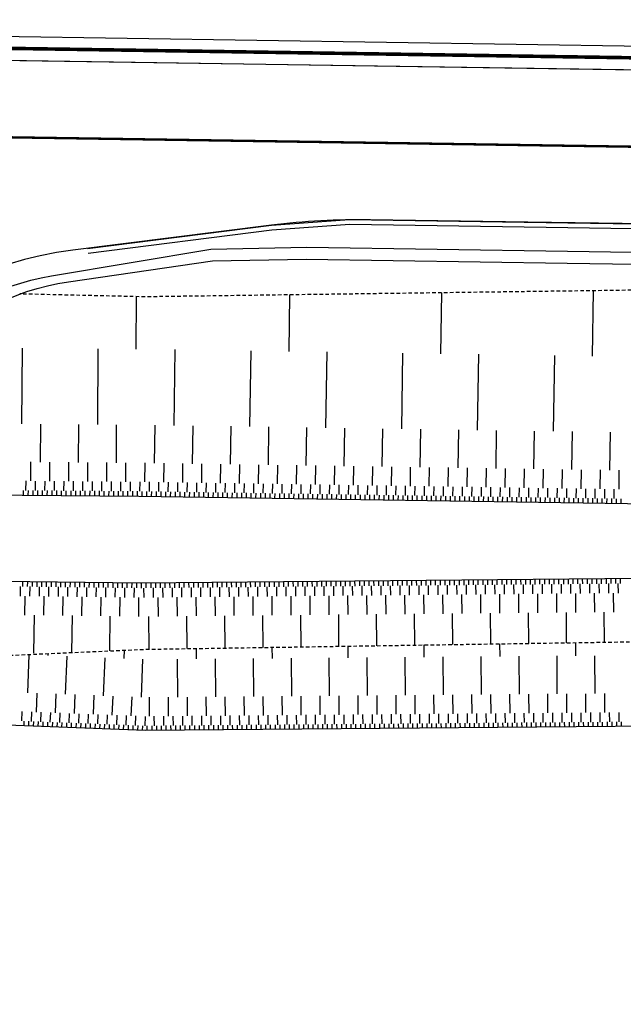
# Model space of a CAD drawing. Units: metres. Extents: x -2317 to 1050, y -572 to 2978.
# Drawn here: x -2056 to -2030, y 1775 to 1816 of the extents above; entities that cross this region are included whole.
import ezdxf

# ---------------------------------------------------------------- set-up
doc = ezdxf.new("R2010")
doc.units = ezdxf.units.M
doc.linetypes.add('L8', pattern=[0.225, 0.15, -0.075])
doc.layers.add('ABORDS-EST', color=252, linetype='Continuous', lineweight=25)
doc.layers.add('ABORDS-VOIE', color=7, linetype='Continuous')

msp = doc.modelspace()

# ---------------------------------------------------------------- linework, layer by layer
at = {"layer": 'ABORDS-EST'}
for p, q in [((-2044.404, 1802.081), (-2044.367, 1804.462)), ((-2038.005, 1801.982), (-2037.965, 1804.549)), ((-2031.606, 1801.883), (-2031.563, 1804.636)), ((-2050.849, 1802.179), (-2050.831, 1804.387)), ((-2055.675, 1799.018), (-2055.649, 1802.218)), ((-2052.475, 1798.992), (-2052.449, 1802.192)), ((-2049.253, 1798.956), (-2049.203, 1802.155)), ((-2046.053, 1798.906), (-2046.004, 1802.106)), ((-2042.854, 1798.857), (-2042.804, 1802.057)), ((-2039.654, 1798.807), (-2039.605, 1802.007)), ((-2036.454, 1798.758), (-2036.405, 1801.958)), ((-2033.255, 1798.709), (-2033.205, 1801.908)), ((-2054.888, 1797.412), (-2054.875, 1799.012)), ((-2053.288, 1797.399), (-2053.275, 1798.999)), ((-2051.688, 1797.386), (-2051.675, 1798.986)), ((-2050.078, 1797.368), (-2050.053, 1798.968)), ((-2048.478, 1797.344), (-2048.453, 1798.943)), ((-2046.878, 1797.319), (-2046.853, 1798.919)), ((-2045.278, 1797.294), (-2045.253, 1798.894)), ((-2043.678, 1797.269), (-2043.654, 1798.869)), ((-2042.078, 1797.245), (-2042.054, 1798.845)), ((-2040.479, 1797.22), (-2040.454, 1798.82)), ((-2038.879, 1797.195), (-2038.854, 1798.795)), ((-2037.279, 1797.171), (-2037.254, 1798.77)), ((-2035.679, 1797.146), (-2035.655, 1798.746)), ((-2034.079, 1797.121), (-2034.055, 1798.721)), ((-2032.48, 1797.096), (-2032.455, 1798.696)), ((-2030.88, 1797.072), (-2030.855, 1798.671)), ((-2055.294, 1796.615), (-2055.288, 1797.415)), ((-2054.494, 1796.609), (-2054.488, 1797.409)), ((-2053.694, 1796.602), (-2053.688, 1797.402)), ((-2052.894, 1796.596), (-2052.888, 1797.396)), ((-2052.094, 1796.589), (-2052.088, 1797.389)), ((-2051.294, 1796.583), (-2051.288, 1797.383)), ((-2050.49, 1796.575), (-2050.477, 1797.375)), ((-2049.69, 1796.562), (-2049.678, 1797.362)), ((-2048.89, 1796.55), (-2048.878, 1797.35)), ((-2048.09, 1796.538), (-2048.078, 1797.337)), ((-2047.29, 1796.525), (-2047.278, 1797.325)), ((-2046.49, 1796.513), (-2046.478, 1797.313)), ((-2045.69, 1796.5), (-2045.678, 1797.3)), ((-2044.89, 1796.488), (-2044.878, 1797.288)), ((-2044.091, 1796.476), (-2044.078, 1797.276)), ((-2043.291, 1796.463), (-2043.278, 1797.263)), ((-2042.491, 1796.451), (-2042.478, 1797.251)), ((-2041.691, 1796.439), (-2041.679, 1797.239)), ((-2040.891, 1796.426), (-2040.879, 1797.226)), ((-2040.091, 1796.414), (-2040.079, 1797.214)), ((-2039.291, 1796.402), (-2039.279, 1797.201)), ((-2038.491, 1796.389), (-2038.479, 1797.189)), ((-2037.691, 1796.377), (-2037.679, 1797.177)), ((-2036.891, 1796.364), (-2036.879, 1797.164)), ((-2036.092, 1796.352), (-2036.079, 1797.152)), ((-2035.292, 1796.34), (-2035.279, 1797.14)), ((-2034.492, 1796.327), (-2034.479, 1797.127)), ((-2033.692, 1796.315), (-2033.679, 1797.115)), ((-2032.892, 1796.303), (-2032.88, 1797.103)), ((-2032.092, 1796.29), (-2032.08, 1797.09)), ((-2031.292, 1796.278), (-2031.28, 1797.078)), ((-2030.492, 1796.266), (-2030.48, 1797.065)), ((-2055.497, 1796.217), (-2055.494, 1796.617)), ((-2055.097, 1796.214), (-2055.094, 1796.613)), ((-2054.697, 1796.21), (-2054.694, 1796.61)), ((-2054.297, 1796.207), (-2054.294, 1796.607)), ((-2053.897, 1796.204), (-2053.894, 1796.604)), ((-2053.497, 1796.201), (-2053.494, 1796.601)), ((-2053.097, 1796.197), (-2053.094, 1796.597)), ((-2052.697, 1796.194), (-2052.694, 1796.594)), ((-2052.297, 1796.191), (-2052.294, 1796.591)), ((-2051.897, 1796.188), (-2051.894, 1796.588)), ((-2051.497, 1796.184), (-2051.494, 1796.584)), ((-2051.097, 1796.181), (-2051.094, 1796.581)), ((-2050.696, 1796.178), (-2050.69, 1796.578)), ((-2050.296, 1796.172), (-2050.29, 1796.572)), ((-2049.896, 1796.165), (-2049.89, 1796.565)), ((-2049.496, 1796.159), (-2049.49, 1796.559)), ((-2049.096, 1796.153), (-2049.09, 1796.553)), ((-2048.696, 1796.147), (-2048.69, 1796.547)), ((-2048.296, 1796.141), (-2048.29, 1796.541)), ((-2055.599, 1796.018), (-2055.597, 1796.218)), ((-2055.399, 1796.016), (-2055.397, 1796.216)), ((-2055.199, 1796.014), (-2055.197, 1796.214)), ((-2054.999, 1796.013), (-2054.997, 1796.213)), ((-2054.799, 1796.011), (-2054.797, 1796.211)), ((-2054.599, 1796.009), (-2054.597, 1796.209)), ((-2054.399, 1796.008), (-2054.397, 1796.208)), ((-2054.199, 1796.006), (-2054.197, 1796.206)), ((-2053.999, 1796.005), (-2053.997, 1796.205)), ((-2053.799, 1796.003), (-2053.797, 1796.203)), ((-2053.599, 1796.001), (-2053.597, 1796.201)), ((-2053.399, 1796), (-2053.397, 1796.2)), ((-2053.199, 1795.998), (-2053.197, 1796.198)), ((-2052.999, 1795.997), (-2052.997, 1796.197)), ((-2052.799, 1795.995), (-2052.797, 1796.195)), ((-2052.599, 1795.993), (-2052.597, 1796.193)), ((-2052.399, 1795.992), (-2052.397, 1796.192)), ((-2052.199, 1795.99), (-2052.197, 1796.19)), ((-2051.999, 1795.989), (-2051.997, 1796.189)), ((-2051.799, 1795.987), (-2051.797, 1796.187)), ((-2051.599, 1795.985), (-2051.597, 1796.185)), ((-2051.399, 1795.984), (-2051.397, 1796.184)), ((-2051.199, 1795.982), (-2051.197, 1796.182)), ((-2050.999, 1795.98), (-2050.997, 1796.18)), ((-2050.799, 1795.979), (-2050.797, 1796.179)), ((-2050.599, 1795.976), (-2050.596, 1796.176)), ((-2050.399, 1795.973), (-2050.396, 1796.173)), ((-2050.199, 1795.97), (-2050.196, 1796.17)), ((-2049.999, 1795.967), (-2049.996, 1796.167)), ((-2049.799, 1795.964), (-2049.796, 1796.164)), ((-2049.599, 1795.961), (-2049.596, 1796.161)), ((-2049.399, 1795.958), (-2049.396, 1796.158)), ((-2049.199, 1795.955), (-2049.196, 1796.155)), ((-2048.999, 1795.951), (-2048.996, 1796.151)), ((-2048.799, 1795.948), (-2048.796, 1796.148)), ((-2048.599, 1795.945), (-2048.596, 1796.145)), ((-2048.399, 1795.942), (-2048.396, 1796.142)), ((-2048.199, 1795.939), (-2048.196, 1796.139)), ((-2047.999, 1795.936), (-2047.996, 1796.136)), ((-2047.896, 1796.134), (-2047.89, 1796.534)), ((-2047.799, 1795.933), (-2047.796, 1796.133)), ((-2047.599, 1795.93), (-2047.596, 1796.13)), ((-2047.496, 1796.128), (-2047.49, 1796.528)), ((-2047.399, 1795.927), (-2047.396, 1796.127)), ((-2047.096, 1796.122), (-2047.09, 1796.522)), ((-2046.696, 1796.116), (-2046.69, 1796.516)), ((-2046.297, 1796.11), (-2046.29, 1796.51)), ((-2045.897, 1796.104), (-2045.89, 1796.504)), ((-2045.497, 1796.097), (-2045.49, 1796.497)), ((-2045.097, 1796.091), (-2045.09, 1796.491)), ((-2044.697, 1796.085), (-2044.691, 1796.485)), ((-2044.297, 1796.079), (-2044.291, 1796.479)), ((-2043.897, 1796.073), (-2043.891, 1796.473)), ((-2043.497, 1796.066), (-2043.491, 1796.466)), ((-2043.097, 1796.06), (-2043.091, 1796.46)), ((-2042.697, 1796.054), (-2042.691, 1796.454)), ((-2042.297, 1796.048), (-2042.291, 1796.448)), ((-2041.897, 1796.042), (-2041.891, 1796.442)), ((-2041.497, 1796.036), (-2041.491, 1796.436)), ((-2041.097, 1796.029), (-2041.091, 1796.429)), ((-2040.697, 1796.023), (-2040.691, 1796.423)), ((-2040.297, 1796.017), (-2040.291, 1796.417)), ((-2039.897, 1796.011), (-2039.891, 1796.411)), ((-2039.497, 1796.005), (-2039.491, 1796.405)), ((-2039.097, 1795.999), (-2039.091, 1796.398)), ((-2038.697, 1795.992), (-2038.691, 1796.392)), ((-2038.297, 1795.986), (-2038.291, 1796.386)), ((-2037.898, 1795.98), (-2037.891, 1796.38)), ((-2037.498, 1795.974), (-2037.491, 1796.374)), ((-2037.098, 1795.968), (-2037.091, 1796.368)), ((-2036.698, 1795.961), (-2036.691, 1796.361)), ((-2036.298, 1795.955), (-2036.292, 1796.355)), ((-2035.898, 1795.949), (-2035.892, 1796.349)), ((-2035.498, 1795.943), (-2035.492, 1796.343)), ((-2035.098, 1795.937), (-2035.092, 1796.337)), ((-2034.698, 1795.931), (-2034.692, 1796.33)), ((-2034.298, 1795.924), (-2034.292, 1796.324)), ((-2033.898, 1795.918), (-2033.892, 1796.318)), ((-2033.498, 1795.912), (-2033.492, 1796.312)), ((-2033.098, 1795.906), (-2033.092, 1796.306)), ((-2032.698, 1795.9), (-2032.692, 1796.3)), ((-2032.298, 1795.893), (-2032.292, 1796.293)), ((-2031.898, 1795.887), (-2031.892, 1796.287)), ((-2031.498, 1795.881), (-2031.492, 1796.281)), ((-2031.098, 1795.875), (-2031.092, 1796.275)), ((-2030.698, 1795.869), (-2030.692, 1796.269)), ((-2047.199, 1795.924), (-2047.196, 1796.124)), ((-2047, 1795.921), (-2046.996, 1796.121)), ((-2046.8, 1795.918), (-2046.796, 1796.117)), ((-2046.6, 1795.914), (-2046.596, 1796.114)), ((-2046.4, 1795.911), (-2046.396, 1796.111)), ((-2046.2, 1795.908), (-2046.197, 1796.108)), ((-2046, 1795.905), (-2045.997, 1796.105)), ((-2045.8, 1795.902), (-2045.797, 1796.102)), ((-2045.6, 1795.899), (-2045.597, 1796.099)), ((-2045.4, 1795.896), (-2045.397, 1796.096)), ((-2045.2, 1795.893), (-2045.197, 1796.093)), ((-2045, 1795.89), (-2044.997, 1796.09)), ((-2044.8, 1795.887), (-2044.797, 1796.087)), ((-2044.6, 1795.884), (-2044.597, 1796.083)), ((-2044.4, 1795.88), (-2044.397, 1796.08)), ((-2044.2, 1795.877), (-2044.197, 1796.077)), ((-2044, 1795.874), (-2043.997, 1796.074)), ((-2043.8, 1795.871), (-2043.797, 1796.071)), ((-2043.6, 1795.868), (-2043.597, 1796.068)), ((-2043.4, 1795.865), (-2043.397, 1796.065)), ((-2043.2, 1795.862), (-2043.197, 1796.062)), ((-2043, 1795.859), (-2042.997, 1796.059)), ((-2042.8, 1795.856), (-2042.797, 1796.056)), ((-2042.6, 1795.853), (-2042.597, 1796.053)), ((-2042.4, 1795.85), (-2042.397, 1796.049)), ((-2042.2, 1795.846), (-2042.197, 1796.046)), ((-2042, 1795.843), (-2041.997, 1796.043)), ((-2041.8, 1795.84), (-2041.797, 1796.04)), ((-2041.6, 1795.837), (-2041.597, 1796.037)), ((-2041.4, 1795.834), (-2041.397, 1796.034)), ((-2041.2, 1795.831), (-2041.197, 1796.031)), ((-2041, 1795.828), (-2040.997, 1796.028)), ((-2040.8, 1795.825), (-2040.797, 1796.025)), ((-2040.6, 1795.822), (-2040.597, 1796.022)), ((-2040.4, 1795.819), (-2040.397, 1796.019)), ((-2040.2, 1795.816), (-2040.197, 1796.016)), ((-2040, 1795.812), (-2039.997, 1796.012)), ((-2039.8, 1795.809), (-2039.797, 1796.009)), ((-2039.6, 1795.806), (-2039.597, 1796.006)), ((-2039.4, 1795.803), (-2039.397, 1796.003)), ((-2039.2, 1795.8), (-2039.197, 1796)), ((-2039, 1795.797), (-2038.997, 1795.997)), ((-2038.8, 1795.794), (-2038.797, 1795.994)), ((-2038.601, 1795.791), (-2038.597, 1795.991)), ((-2038.401, 1795.788), (-2038.397, 1795.988)), ((-2038.201, 1795.785), (-2038.197, 1795.985)), ((-2038.001, 1795.782), (-2037.997, 1795.982)), ((-2037.801, 1795.778), (-2037.798, 1795.978)), ((-2037.601, 1795.775), (-2037.598, 1795.975)), ((-2037.401, 1795.772), (-2037.398, 1795.972)), ((-2037.201, 1795.769), (-2037.198, 1795.969)), ((-2037.001, 1795.766), (-2036.998, 1795.966)), ((-2036.801, 1795.763), (-2036.798, 1795.963)), ((-2036.601, 1795.76), (-2036.598, 1795.96)), ((-2036.401, 1795.757), (-2036.398, 1795.957)), ((-2036.201, 1795.754), (-2036.198, 1795.954)), ((-2036.001, 1795.751), (-2035.998, 1795.951)), ((-2035.801, 1795.748), (-2035.798, 1795.948)), ((-2035.601, 1795.744), (-2035.598, 1795.944)), ((-2035.401, 1795.741), (-2035.398, 1795.941)), ((-2035.201, 1795.738), (-2035.198, 1795.938)), ((-2035.001, 1795.735), (-2034.998, 1795.935)), ((-2034.801, 1795.732), (-2034.798, 1795.932)), ((-2034.601, 1795.729), (-2034.598, 1795.929)), ((-2034.401, 1795.726), (-2034.398, 1795.926)), ((-2034.201, 1795.723), (-2034.198, 1795.923)), ((-2034.001, 1795.72), (-2033.998, 1795.92)), ((-2033.801, 1795.717), (-2033.798, 1795.917)), ((-2033.601, 1795.714), (-2033.598, 1795.914)), ((-2033.401, 1795.71), (-2033.398, 1795.91)), ((-2033.201, 1795.707), (-2033.198, 1795.907)), ((-2033.001, 1795.704), (-2032.998, 1795.904)), ((-2032.801, 1795.701), (-2032.798, 1795.901)), ((-2032.601, 1795.698), (-2032.598, 1795.898)), ((-2032.401, 1795.695), (-2032.398, 1795.895)), ((-2032.201, 1795.692), (-2032.198, 1795.892)), ((-2032.001, 1795.689), (-2031.998, 1795.889)), ((-2031.801, 1795.686), (-2031.798, 1795.886)), ((-2031.601, 1795.683), (-2031.598, 1795.883)), ((-2031.401, 1795.68), (-2031.398, 1795.88)), ((-2031.201, 1795.676), (-2031.198, 1795.876)), ((-2031.001, 1795.673), (-2030.998, 1795.873)), ((-2030.801, 1795.67), (-2030.798, 1795.87)), ((-2030.601, 1795.667), (-2030.598, 1795.867)), ((-2030.401, 1795.664), (-2030.398, 1795.864)), ((-2041.24, 1792.388), (-2041.238, 1792.188)), ((-2041.04, 1792.39), (-2041.038, 1792.19)), ((-2040.84, 1792.392), (-2040.838, 1792.192)), ((-2040.64, 1792.394), (-2040.638, 1792.194)), ((-2040.44, 1792.396), (-2040.438, 1792.196)), ((-2040.24, 1792.398), (-2040.238, 1792.198)), ((-2040.04, 1792.4), (-2040.038, 1792.2)), ((-2039.84, 1792.401), (-2039.838, 1792.201)), ((-2039.64, 1792.403), (-2039.638, 1792.203)), ((-2039.44, 1792.405), (-2039.439, 1792.205)), ((-2039.24, 1792.407), (-2039.239, 1792.207)), ((-2039.04, 1792.409), (-2039.039, 1792.209)), ((-2038.84, 1792.411), (-2038.839, 1792.211)), ((-2038.64, 1792.413), (-2038.639, 1792.213)), ((-2038.44, 1792.415), (-2038.439, 1792.215)), ((-2038.24, 1792.416), (-2038.239, 1792.216)), ((-2038.04, 1792.418), (-2038.039, 1792.218)), ((-2037.84, 1792.42), (-2037.839, 1792.22)), ((-2037.64, 1792.422), (-2037.639, 1792.222)), ((-2037.44, 1792.424), (-2037.439, 1792.224)), ((-2037.24, 1792.426), (-2037.239, 1792.226)), ((-2037.04, 1792.428), (-2037.039, 1792.228)), ((-2036.841, 1792.43), (-2036.839, 1792.23)), ((-2036.641, 1792.432), (-2036.639, 1792.232)), ((-2036.441, 1792.433), (-2036.439, 1792.233)), ((-2036.241, 1792.435), (-2036.239, 1792.235)), ((-2036.041, 1792.437), (-2036.039, 1792.237)), ((-2035.841, 1792.439), (-2035.839, 1792.239)), ((-2035.641, 1792.441), (-2035.639, 1792.241)), ((-2035.441, 1792.443), (-2035.439, 1792.243)), ((-2035.241, 1792.445), (-2035.239, 1792.245)), ((-2035.041, 1792.447), (-2035.039, 1792.247)), ((-2034.841, 1792.448), (-2034.839, 1792.248)), ((-2034.641, 1792.45), (-2034.639, 1792.25)), ((-2034.441, 1792.452), (-2034.439, 1792.252)), ((-2034.241, 1792.454), (-2034.239, 1792.254)), ((-2034.041, 1792.456), (-2034.039, 1792.256)), ((-2033.841, 1792.458), (-2033.839, 1792.258)), ((-2033.641, 1792.46), (-2033.639, 1792.26)), ((-2033.441, 1792.462), (-2033.439, 1792.262)), ((-2033.241, 1792.464), (-2033.239, 1792.264)), ((-2033.041, 1792.465), (-2033.039, 1792.265)), ((-2032.841, 1792.467), (-2032.839, 1792.267)), ((-2032.641, 1792.469), (-2032.639, 1792.269)), ((-2032.441, 1792.471), (-2032.439, 1792.271)), ((-2032.241, 1792.473), (-2032.239, 1792.273)), ((-2032.041, 1792.475), (-2032.039, 1792.275)), ((-2031.841, 1792.477), (-2031.839, 1792.277)), ((-2031.641, 1792.479), (-2031.639, 1792.279)), ((-2031.441, 1792.48), (-2031.439, 1792.28)), ((-2031.241, 1792.482), (-2031.239, 1792.282)), ((-2031.041, 1792.484), (-2031.039, 1792.284)), ((-2030.841, 1792.486), (-2030.839, 1792.286)), ((-2030.641, 1792.488), (-2030.639, 1792.288)), ((-2030.441, 1792.49), (-2030.439, 1792.29)), ((-2055.742, 1792.164), (-2055.747, 1791.764)), ((-2055.639, 1792.363), (-2055.642, 1792.163)), ((-2055.44, 1792.36), (-2055.442, 1792.16)), ((-2055.342, 1792.159), (-2055.347, 1791.759)), ((-2055.24, 1792.358), (-2055.242, 1792.158)), ((-2055.04, 1792.355), (-2055.042, 1792.155)), ((-2054.942, 1792.154), (-2054.947, 1791.754)), ((-2054.84, 1792.352), (-2054.842, 1792.152)), ((-2054.64, 1792.35), (-2054.642, 1792.15)), ((-2054.542, 1792.149), (-2054.547, 1791.749)), ((-2054.44, 1792.347), (-2054.442, 1792.147)), ((-2054.24, 1792.345), (-2054.242, 1792.145)), ((-2054.142, 1792.144), (-2054.147, 1791.744)), ((-2054.04, 1792.342), (-2054.042, 1792.142)), ((-2053.84, 1792.34), (-2053.842, 1792.14)), ((-2053.742, 1792.138), (-2053.747, 1791.739)), ((-2053.64, 1792.337), (-2053.642, 1792.137)), ((-2053.44, 1792.335), (-2053.442, 1792.135)), ((-2053.342, 1792.133), (-2053.347, 1791.733)), ((-2053.24, 1792.332), (-2053.242, 1792.132)), ((-2053.04, 1792.33), (-2053.042, 1792.13)), ((-2052.942, 1792.128), (-2052.947, 1791.728)), ((-2052.84, 1792.327), (-2052.842, 1792.127)), ((-2052.64, 1792.324), (-2052.642, 1792.124)), ((-2052.542, 1792.123), (-2052.547, 1791.723)), ((-2052.44, 1792.322), (-2052.442, 1792.122)), ((-2052.24, 1792.319), (-2052.242, 1792.119)), ((-2052.142, 1792.118), (-2052.147, 1791.718)), ((-2052.04, 1792.317), (-2052.042, 1792.117)), ((-2051.84, 1792.314), (-2051.842, 1792.114)), ((-2051.742, 1792.113), (-2051.747, 1791.713)), ((-2051.64, 1792.312), (-2051.642, 1792.112)), ((-2051.44, 1792.309), (-2051.442, 1792.109)), ((-2051.342, 1792.108), (-2051.347, 1791.708)), ((-2051.24, 1792.307), (-2051.242, 1792.107)), ((-2051.04, 1792.304), (-2051.042, 1792.104)), ((-2050.942, 1792.103), (-2050.947, 1791.703)), ((-2050.84, 1792.302), (-2050.842, 1792.102)), ((-2050.64, 1792.3), (-2050.638, 1792.1)), ((-2050.538, 1792.101), (-2050.534, 1791.701)), ((-2050.44, 1792.302), (-2050.438, 1792.102)), ((-2050.24, 1792.304), (-2050.238, 1792.104)), ((-2050.138, 1792.104), (-2050.134, 1791.704)), ((-2050.04, 1792.305), (-2050.038, 1792.105)), ((-2049.84, 1792.307), (-2049.838, 1792.107)), ((-2049.738, 1792.108), (-2049.734, 1791.708)), ((-2049.64, 1792.309), (-2049.638, 1792.109)), ((-2049.44, 1792.311), (-2049.438, 1792.111)), ((-2049.338, 1792.112), (-2049.334, 1791.712)), ((-2049.24, 1792.313), (-2049.238, 1792.113)), ((-2049.04, 1792.315), (-2049.038, 1792.115)), ((-2048.938, 1792.116), (-2048.934, 1791.716)), ((-2048.84, 1792.317), (-2048.838, 1792.117)), ((-2048.64, 1792.319), (-2048.638, 1792.119)), ((-2048.538, 1792.12), (-2048.534, 1791.72)), ((-2048.44, 1792.32), (-2048.438, 1792.12)), ((-2048.24, 1792.322), (-2048.238, 1792.122)), ((-2048.138, 1792.123), (-2048.134, 1791.723)), ((-2048.04, 1792.324), (-2048.038, 1792.124)), ((-2047.84, 1792.326), (-2047.838, 1792.126)), ((-2047.738, 1792.127), (-2047.734, 1791.727)), ((-2047.64, 1792.328), (-2047.638, 1792.128)), ((-2047.44, 1792.33), (-2047.438, 1792.13)), ((-2047.338, 1792.131), (-2047.334, 1791.731)), ((-2047.24, 1792.332), (-2047.238, 1792.132)), ((-2047.04, 1792.334), (-2047.038, 1792.134)), ((-2046.938, 1792.135), (-2046.934, 1791.735)), ((-2046.84, 1792.336), (-2046.838, 1792.136)), ((-2046.64, 1792.337), (-2046.638, 1792.137)), ((-2046.538, 1792.138), (-2046.534, 1791.738)), ((-2046.44, 1792.339), (-2046.438, 1792.139)), ((-2046.24, 1792.341), (-2046.238, 1792.141)), ((-2046.138, 1792.142), (-2046.134, 1791.742)), ((-2046.04, 1792.343), (-2046.038, 1792.143)), ((-2045.84, 1792.345), (-2045.838, 1792.145)), ((-2045.738, 1792.146), (-2045.734, 1791.746)), ((-2045.64, 1792.347), (-2045.638, 1792.147)), ((-2045.44, 1792.349), (-2045.438, 1792.149)), ((-2045.338, 1792.15), (-2045.334, 1791.75)), ((-2045.24, 1792.351), (-2045.238, 1792.151)), ((-2045.04, 1792.352), (-2045.038, 1792.152)), ((-2044.938, 1792.153), (-2044.934, 1791.753)), ((-2044.84, 1792.354), (-2044.838, 1792.154)), ((-2044.64, 1792.356), (-2044.638, 1792.156)), ((-2044.538, 1792.157), (-2044.535, 1791.757)), ((-2044.44, 1792.358), (-2044.438, 1792.158)), ((-2044.24, 1792.36), (-2044.238, 1792.16)), ((-2044.138, 1792.161), (-2044.135, 1791.761)), ((-2044.04, 1792.362), (-2044.038, 1792.162)), ((-2043.84, 1792.364), (-2043.838, 1792.164)), ((-2043.738, 1792.165), (-2043.735, 1791.765)), ((-2043.64, 1792.366), (-2043.638, 1792.166)), ((-2043.44, 1792.368), (-2043.438, 1792.168)), ((-2043.338, 1792.168), (-2043.335, 1791.768)), ((-2043.24, 1792.369), (-2043.238, 1792.169)), ((-2043.04, 1792.371), (-2043.038, 1792.171)), ((-2042.938, 1792.172), (-2042.935, 1791.772)), ((-2042.84, 1792.373), (-2042.838, 1792.173)), ((-2042.64, 1792.375), (-2042.638, 1792.175)), ((-2042.538, 1792.176), (-2042.535, 1791.776)), ((-2042.44, 1792.377), (-2042.438, 1792.177)), ((-2042.24, 1792.379), (-2042.238, 1792.179)), ((-2042.138, 1792.18), (-2042.135, 1791.78)), ((-2042.04, 1792.381), (-2042.038, 1792.181)), ((-2041.84, 1792.383), (-2041.838, 1792.183)), ((-2041.738, 1792.184), (-2041.735, 1791.784)), ((-2041.64, 1792.384), (-2041.638, 1792.184)), ((-2041.44, 1792.386), (-2041.438, 1792.186)), ((-2041.338, 1792.187), (-2041.335, 1791.787)), ((-2040.938, 1792.191), (-2040.935, 1791.791)), ((-2040.538, 1792.195), (-2040.535, 1791.795)), ((-2040.138, 1792.199), (-2040.135, 1791.799)), ((-2039.738, 1792.202), (-2039.735, 1791.802)), ((-2039.339, 1792.206), (-2039.335, 1791.806)), ((-2038.939, 1792.21), (-2038.935, 1791.81)), ((-2038.539, 1792.214), (-2038.535, 1791.814)), ((-2038.139, 1792.217), (-2038.135, 1791.817)), ((-2037.739, 1792.221), (-2037.735, 1791.821)), ((-2037.339, 1792.225), (-2037.335, 1791.825)), ((-2036.939, 1792.229), (-2036.935, 1791.829)), ((-2036.539, 1792.232), (-2036.535, 1791.832)), ((-2036.139, 1792.236), (-2036.135, 1791.836)), ((-2035.739, 1792.24), (-2035.735, 1791.84)), ((-2035.339, 1792.244), (-2035.335, 1791.844)), ((-2034.939, 1792.248), (-2034.935, 1791.848)), ((-2034.539, 1792.251), (-2034.535, 1791.851)), ((-2034.139, 1792.255), (-2034.135, 1791.855)), ((-2033.739, 1792.259), (-2033.735, 1791.859)), ((-2033.339, 1792.263), (-2033.335, 1791.863)), ((-2032.939, 1792.266), (-2032.935, 1791.866)), ((-2032.539, 1792.27), (-2032.535, 1791.87)), ((-2032.139, 1792.274), (-2032.135, 1791.874)), ((-2031.739, 1792.278), (-2031.735, 1791.878)), ((-2031.339, 1792.281), (-2031.335, 1791.881)), ((-2030.939, 1792.285), (-2030.935, 1791.885)), ((-2030.539, 1792.289), (-2030.535, 1791.889)), ((-2055.547, 1791.761), (-2055.557, 1790.961)), ((-2054.747, 1791.751), (-2054.757, 1790.951)), ((-2053.947, 1791.741), (-2053.957, 1790.941)), ((-2053.147, 1791.731), (-2053.157, 1790.931)), ((-2052.347, 1791.721), (-2052.358, 1790.921)), ((-2051.547, 1791.711), (-2051.558, 1790.911)), ((-2050.748, 1791.7), (-2050.758, 1790.9)), ((-2049.934, 1791.706), (-2049.927, 1790.906)), ((-2049.134, 1791.714), (-2049.127, 1790.914)), ((-2048.334, 1791.721), (-2048.327, 1790.921)), ((-2047.534, 1791.729), (-2047.527, 1790.929)), ((-2046.734, 1791.736), (-2046.727, 1790.937)), ((-2045.934, 1791.744), (-2045.927, 1790.944)), ((-2045.134, 1791.752), (-2045.127, 1790.952)), ((-2044.335, 1791.759), (-2044.327, 1790.959)), ((-2043.535, 1791.767), (-2043.527, 1790.967)), ((-2042.735, 1791.774), (-2042.727, 1790.974)), ((-2041.935, 1791.782), (-2041.927, 1790.982)), ((-2041.135, 1791.789), (-2041.127, 1790.989)), ((-2040.335, 1791.797), (-2040.327, 1790.997)), ((-2039.535, 1791.804), (-2039.527, 1791.004)), ((-2038.735, 1791.812), (-2038.727, 1791.012)), ((-2037.935, 1791.819), (-2037.927, 1791.019)), ((-2037.135, 1791.827), (-2037.127, 1791.027)), ((-2036.335, 1791.834), (-2036.327, 1791.034)), ((-2035.535, 1791.842), (-2035.527, 1791.042)), ((-2034.735, 1791.849), (-2034.727, 1791.049)), ((-2033.935, 1791.857), (-2033.927, 1791.057)), ((-2033.135, 1791.864), (-2033.127, 1791.065)), ((-2032.335, 1791.872), (-2032.328, 1791.072)), ((-2031.535, 1791.88), (-2031.528, 1791.08)), ((-2030.735, 1791.887), (-2030.728, 1791.087)), ((-2055.157, 1790.956), (-2055.178, 1789.357)), ((-2053.557, 1790.936), (-2053.577, 1789.38)), ((-2051.958, 1790.916), (-2051.976, 1789.451)), ((-2050.327, 1790.903), (-2050.314, 1789.521)), ((-2048.727, 1790.918), (-2048.714, 1789.546)), ((-2047.127, 1790.933), (-2047.114, 1789.571)), ((-2045.527, 1790.948), (-2045.514, 1789.595)), ((-2043.927, 1790.963), (-2043.914, 1789.62)), ((-2042.327, 1790.978), (-2042.315, 1789.644)), ((-2040.727, 1790.993), (-2040.715, 1789.669)), ((-2039.127, 1791.008), (-2039.115, 1789.694)), ((-2037.527, 1791.023), (-2037.515, 1789.718)), ((-2035.927, 1791.038), (-2035.915, 1789.743)), ((-2034.327, 1791.053), (-2034.315, 1789.767)), ((-2032.728, 1791.068), (-2032.715, 1789.792)), ((-2031.128, 1791.083), (-2031.116, 1789.817)), ((-2048.308, 1789.108), (-2048.311, 1789.552)), ((-2045.108, 1789.135), (-2045.112, 1789.601)), ((-2041.908, 1789.162), (-2041.912, 1789.651)), ((-2038.708, 1789.188), (-2038.712, 1789.7)), ((-2035.508, 1789.215), (-2035.513, 1789.749)), ((-2032.308, 1789.242), (-2032.313, 1789.798)), ((-2055.424, 1787.686), (-2055.361, 1789.285)), ((-2054.561, 1789.253), (-2054.558, 1789.337)), ((-2054.378, 1789.346), (-2054.378, 1789.345)), ((-2053.825, 1787.623), (-2053.762, 1789.222)), ((-2052.226, 1787.56), (-2052.163, 1789.159)), ((-2051.364, 1789.128), (-2051.35, 1789.479)), ((-2050.627, 1787.497), (-2050.565, 1789.096)), ((-2049.094, 1787.502), (-2049.108, 1789.102)), ((-2047.494, 1787.515), (-2047.508, 1789.115)), ((-2045.894, 1787.528), (-2045.908, 1789.128)), ((-2044.294, 1787.542), (-2044.308, 1789.142)), ((-2042.695, 1787.555), (-2042.708, 1789.155)), ((-2041.095, 1787.568), (-2041.108, 1789.168)), ((-2039.495, 1787.582), (-2039.508, 1789.182)), ((-2037.895, 1787.595), (-2037.908, 1789.195)), ((-2036.295, 1787.608), (-2036.308, 1789.208)), ((-2034.695, 1787.622), (-2034.708, 1789.222)), ((-2033.095, 1787.635), (-2033.108, 1789.235)), ((-2031.495, 1787.648), (-2031.508, 1789.248)), ((-2055.055, 1786.871), (-2055.024, 1787.67)), ((-2054.256, 1786.839), (-2054.225, 1787.639)), ((-2053.457, 1786.808), (-2053.425, 1787.607)), ((-2052.657, 1786.777), (-2052.626, 1787.576)), ((-2051.858, 1786.745), (-2051.826, 1787.544)), ((-2051.059, 1786.714), (-2051.027, 1787.513)), ((-2050.288, 1786.692), (-2050.294, 1787.492)), ((-2049.488, 1786.698), (-2049.494, 1787.498)), ((-2048.688, 1786.705), (-2048.694, 1787.505)), ((-2047.888, 1786.712), (-2047.894, 1787.512)), ((-2047.088, 1786.718), (-2047.094, 1787.518)), ((-2046.288, 1786.725), (-2046.294, 1787.525)), ((-2045.488, 1786.732), (-2045.494, 1787.532)), ((-2044.688, 1786.738), (-2044.694, 1787.538)), ((-2043.888, 1786.745), (-2043.894, 1787.545)), ((-2043.088, 1786.752), (-2043.094, 1787.552)), ((-2042.288, 1786.758), (-2042.295, 1787.558)), ((-2041.488, 1786.765), (-2041.495, 1787.565)), ((-2040.688, 1786.772), (-2040.695, 1787.572)), ((-2039.888, 1786.778), (-2039.895, 1787.578)), ((-2039.088, 1786.785), (-2039.095, 1787.585)), ((-2038.288, 1786.792), (-2038.295, 1787.592)), ((-2037.488, 1786.798), (-2037.495, 1787.598)), ((-2036.688, 1786.805), (-2036.695, 1787.605)), ((-2035.888, 1786.812), (-2035.895, 1787.612)), ((-2035.088, 1786.818), (-2035.095, 1787.618)), ((-2034.288, 1786.825), (-2034.295, 1787.625)), ((-2033.488, 1786.832), (-2033.495, 1787.632)), ((-2032.688, 1786.838), (-2032.695, 1787.638)), ((-2031.888, 1786.845), (-2031.895, 1787.645)), ((-2031.088, 1786.852), (-2031.095, 1787.652)), ((-2055.671, 1786.495), (-2055.655, 1786.894)), ((-2055.271, 1786.479), (-2055.255, 1786.879)), ((-2054.871, 1786.463), (-2054.856, 1786.863)), ((-2054.472, 1786.448), (-2054.456, 1786.847)), ((-2054.072, 1786.432), (-2054.056, 1786.832)), ((-2053.672, 1786.416), (-2053.657, 1786.816)), ((-2053.273, 1786.4), (-2053.257, 1786.8)), ((-2052.873, 1786.385), (-2052.857, 1786.784)), ((-2052.473, 1786.369), (-2052.457, 1786.769)), ((-2052.073, 1786.353), (-2052.058, 1786.753)), ((-2051.674, 1786.338), (-2051.658, 1786.737)), ((-2051.274, 1786.322), (-2051.258, 1786.722)), ((-2050.874, 1786.306), (-2050.859, 1786.706)), ((-2050.475, 1786.29), (-2050.459, 1786.69)), ((-2050.084, 1786.293), (-2050.088, 1786.693)), ((-2049.684, 1786.297), (-2049.688, 1786.697)), ((-2049.284, 1786.3), (-2049.288, 1786.7)), ((-2048.884, 1786.303), (-2048.888, 1786.703)), ((-2048.484, 1786.307), (-2048.488, 1786.707)), ((-2048.084, 1786.31), (-2048.088, 1786.71)), ((-2047.684, 1786.313), (-2047.688, 1786.713)), ((-2047.284, 1786.317), (-2047.288, 1786.717)), ((-2046.884, 1786.32), (-2046.888, 1786.72)), ((-2046.484, 1786.323), (-2046.488, 1786.723)), ((-2046.084, 1786.327), (-2046.088, 1786.727)), ((-2045.684, 1786.33), (-2045.688, 1786.73)), ((-2045.284, 1786.333), (-2045.288, 1786.733)), ((-2044.884, 1786.337), (-2044.888, 1786.737)), ((-2044.484, 1786.34), (-2044.488, 1786.74)), ((-2044.084, 1786.343), (-2044.088, 1786.743)), ((-2043.684, 1786.347), (-2043.688, 1786.747)), ((-2043.284, 1786.35), (-2043.288, 1786.75)), ((-2042.884, 1786.353), (-2042.888, 1786.753)), ((-2042.485, 1786.357), (-2042.488, 1786.757)), ((-2042.085, 1786.36), (-2042.088, 1786.76)), ((-2041.685, 1786.363), (-2041.688, 1786.763)), ((-2041.285, 1786.367), (-2041.288, 1786.767)), ((-2040.885, 1786.37), (-2040.888, 1786.77)), ((-2040.485, 1786.373), (-2040.488, 1786.773)), ((-2040.085, 1786.377), (-2040.088, 1786.777)), ((-2039.685, 1786.38), (-2039.688, 1786.78)), ((-2039.285, 1786.383), (-2039.288, 1786.783)), ((-2038.885, 1786.387), (-2038.888, 1786.787)), ((-2038.485, 1786.39), (-2038.488, 1786.79)), ((-2038.085, 1786.393), (-2038.088, 1786.793)), ((-2037.685, 1786.397), (-2037.688, 1786.797)), ((-2037.285, 1786.4), (-2037.288, 1786.8)), ((-2036.885, 1786.403), (-2036.888, 1786.803)), ((-2036.485, 1786.407), (-2036.488, 1786.807)), ((-2036.085, 1786.41), (-2036.088, 1786.81)), ((-2035.685, 1786.413), (-2035.688, 1786.813)), ((-2035.285, 1786.417), (-2035.288, 1786.817)), ((-2034.885, 1786.42), (-2034.888, 1786.82)), ((-2034.485, 1786.423), (-2034.488, 1786.823)), ((-2034.085, 1786.427), (-2034.088, 1786.827)), ((-2033.685, 1786.43), (-2033.688, 1786.83)), ((-2033.285, 1786.433), (-2033.288, 1786.833)), ((-2032.885, 1786.437), (-2032.888, 1786.837)), ((-2032.485, 1786.44), (-2032.488, 1786.84)), ((-2032.085, 1786.443), (-2032.088, 1786.843)), ((-2031.685, 1786.447), (-2031.688, 1786.847)), ((-2031.285, 1786.45), (-2031.288, 1786.85)), ((-2030.885, 1786.453), (-2030.888, 1786.853)), ((-2030.485, 1786.457), (-2030.488, 1786.857)), ((-2055.579, 1786.291), (-2055.571, 1786.491)), ((-2055.379, 1786.283), (-2055.371, 1786.483)), ((-2055.179, 1786.275), (-2055.171, 1786.475)), ((-2054.979, 1786.267), (-2054.971, 1786.467)), ((-2054.779, 1786.259), (-2054.771, 1786.459)), ((-2054.579, 1786.252), (-2054.572, 1786.451)), ((-2054.38, 1786.244), (-2054.372, 1786.444)), ((-2054.18, 1786.236), (-2054.172, 1786.436)), ((-2053.98, 1786.228), (-2053.972, 1786.428)), ((-2053.78, 1786.22), (-2053.772, 1786.42)), ((-2053.58, 1786.212), (-2053.572, 1786.412)), ((-2053.38, 1786.204), (-2053.372, 1786.404)), ((-2053.18, 1786.197), (-2053.173, 1786.396)), ((-2052.981, 1786.189), (-2052.973, 1786.389)), ((-2052.781, 1786.181), (-2052.773, 1786.381)), ((-2052.581, 1786.173), (-2052.573, 1786.373)), ((-2052.381, 1786.165), (-2052.373, 1786.365)), ((-2052.181, 1786.157), (-2052.173, 1786.357)), ((-2051.981, 1786.149), (-2051.974, 1786.349)), ((-2051.782, 1786.142), (-2051.774, 1786.341)), ((-2051.582, 1786.134), (-2051.574, 1786.334)), ((-2051.382, 1786.126), (-2051.374, 1786.326)), ((-2051.182, 1786.118), (-2051.174, 1786.318)), ((-2050.982, 1786.11), (-2050.974, 1786.31)), ((-2050.782, 1786.102), (-2050.774, 1786.302)), ((-2050.582, 1786.094), (-2050.575, 1786.294)), ((-2050.383, 1786.091), (-2050.384, 1786.291)), ((-2050.183, 1786.093), (-2050.184, 1786.293)), ((-2049.983, 1786.094), (-2049.984, 1786.294)), ((-2049.783, 1786.096), (-2049.784, 1786.296)), ((-2049.583, 1786.098), (-2049.584, 1786.298)), ((-2049.383, 1786.099), (-2049.384, 1786.299)), ((-2049.183, 1786.101), (-2049.184, 1786.301)), ((-2048.983, 1786.103), (-2048.984, 1786.303)), ((-2048.783, 1786.104), (-2048.784, 1786.304)), ((-2048.583, 1786.106), (-2048.584, 1786.306)), ((-2048.383, 1786.108), (-2048.384, 1786.308)), ((-2048.183, 1786.109), (-2048.184, 1786.309)), ((-2047.983, 1786.111), (-2047.984, 1786.311)), ((-2047.783, 1786.113), (-2047.784, 1786.313)), ((-2047.583, 1786.114), (-2047.584, 1786.314)), ((-2047.383, 1786.116), (-2047.384, 1786.316)), ((-2047.183, 1786.118), (-2047.184, 1786.318)), ((-2046.983, 1786.119), (-2046.984, 1786.319)), ((-2046.783, 1786.121), (-2046.784, 1786.321)), ((-2046.583, 1786.123), (-2046.584, 1786.323)), ((-2046.383, 1786.124), (-2046.384, 1786.324)), ((-2046.183, 1786.126), (-2046.184, 1786.326)), ((-2045.983, 1786.128), (-2045.984, 1786.328)), ((-2045.783, 1786.129), (-2045.784, 1786.329)), ((-2045.583, 1786.131), (-2045.584, 1786.331)), ((-2045.383, 1786.133), (-2045.384, 1786.333)), ((-2045.183, 1786.134), (-2045.184, 1786.334)), ((-2044.983, 1786.136), (-2044.984, 1786.336)), ((-2044.783, 1786.138), (-2044.784, 1786.338)), ((-2044.583, 1786.139), (-2044.584, 1786.339)), ((-2044.383, 1786.141), (-2044.384, 1786.341)), ((-2044.183, 1786.143), (-2044.184, 1786.343)), ((-2043.983, 1786.144), (-2043.984, 1786.344)), ((-2043.783, 1786.146), (-2043.784, 1786.346)), ((-2043.583, 1786.148), (-2043.584, 1786.348)), ((-2043.383, 1786.149), (-2043.384, 1786.349)), ((-2043.183, 1786.151), (-2043.184, 1786.351)), ((-2042.983, 1786.153), (-2042.984, 1786.353)), ((-2042.783, 1786.154), (-2042.784, 1786.354)), ((-2042.583, 1786.156), (-2042.585, 1786.356)), ((-2042.383, 1786.158), (-2042.385, 1786.358)), ((-2042.183, 1786.159), (-2042.185, 1786.359)), ((-2041.983, 1786.161), (-2041.985, 1786.361)), ((-2041.783, 1786.163), (-2041.785, 1786.363)), ((-2041.583, 1786.164), (-2041.585, 1786.364)), ((-2041.383, 1786.166), (-2041.385, 1786.366)), ((-2041.183, 1786.168), (-2041.185, 1786.368)), ((-2040.983, 1786.169), (-2040.985, 1786.369)), ((-2040.783, 1786.171), (-2040.785, 1786.371)), ((-2040.583, 1786.173), (-2040.585, 1786.373)), ((-2040.383, 1786.174), (-2040.385, 1786.374)), ((-2040.183, 1786.176), (-2040.185, 1786.376)), ((-2039.983, 1786.178), (-2039.985, 1786.378)), ((-2039.783, 1786.179), (-2039.785, 1786.379)), ((-2039.583, 1786.181), (-2039.585, 1786.381)), ((-2039.383, 1786.183), (-2039.385, 1786.383)), ((-2039.183, 1786.184), (-2039.185, 1786.384)), ((-2038.983, 1786.186), (-2038.985, 1786.386)), ((-2038.783, 1786.188), (-2038.785, 1786.388)), ((-2038.583, 1786.189), (-2038.585, 1786.389)), ((-2038.383, 1786.191), (-2038.385, 1786.391)), ((-2038.183, 1786.193), (-2038.185, 1786.393)), ((-2037.983, 1786.194), (-2037.985, 1786.394)), ((-2037.783, 1786.196), (-2037.785, 1786.396)), ((-2037.583, 1786.198), (-2037.585, 1786.398)), ((-2037.383, 1786.199), (-2037.385, 1786.399)), ((-2037.183, 1786.201), (-2037.185, 1786.401)), ((-2036.983, 1786.203), (-2036.985, 1786.403)), ((-2036.783, 1786.204), (-2036.785, 1786.404)), ((-2036.583, 1786.206), (-2036.585, 1786.406)), ((-2036.383, 1786.208), (-2036.385, 1786.408)), ((-2036.183, 1786.209), (-2036.185, 1786.409)), ((-2035.983, 1786.211), (-2035.985, 1786.411)), ((-2035.783, 1786.213), (-2035.785, 1786.413)), ((-2035.583, 1786.214), (-2035.585, 1786.414)), ((-2035.383, 1786.216), (-2035.385, 1786.416)), ((-2035.183, 1786.218), (-2035.185, 1786.418)), ((-2034.983, 1786.219), (-2034.985, 1786.419)), ((-2034.783, 1786.221), (-2034.785, 1786.421)), ((-2034.583, 1786.223), (-2034.585, 1786.423)), ((-2034.383, 1786.224), (-2034.385, 1786.424)), ((-2034.183, 1786.226), (-2034.185, 1786.426)), ((-2033.983, 1786.228), (-2033.985, 1786.428)), ((-2033.783, 1786.229), (-2033.785, 1786.429)), ((-2033.583, 1786.231), (-2033.585, 1786.431)), ((-2033.383, 1786.233), (-2033.385, 1786.433)), ((-2033.183, 1786.234), (-2033.185, 1786.434)), ((-2032.983, 1786.236), (-2032.985, 1786.436)), ((-2032.783, 1786.238), (-2032.785, 1786.438)), ((-2032.583, 1786.239), (-2032.585, 1786.439)), ((-2032.383, 1786.241), (-2032.385, 1786.441)), ((-2032.183, 1786.243), (-2032.185, 1786.443)), ((-2031.983, 1786.244), (-2031.985, 1786.444)), ((-2031.783, 1786.246), (-2031.785, 1786.446)), ((-2031.583, 1786.248), (-2031.585, 1786.448)), ((-2031.383, 1786.249), (-2031.385, 1786.449)), ((-2031.183, 1786.251), (-2031.185, 1786.451)), ((-2030.983, 1786.253), (-2030.985, 1786.453)), ((-2030.783, 1786.254), (-2030.785, 1786.454)), ((-2030.583, 1786.256), (-2030.585, 1786.456)), ((-2030.383, 1786.258), (-2030.385, 1786.458))]:
    msp.add_line(p, q, dxfattribs=at)
at = {"layer": 'ABORDS-EST', "linetype": 'L8', "flags": 128}
for points in [[(-1963.728, 1803.958), (-1970.414, 1804.033), (-1991.964, 1804.276), (-2013.685, 1804.548), (-2028.714, 1804.675), (-2050.489, 1804.379), (-2055.755, 1804.5)], [(-2062.43, 1788.987), (-2050.44, 1789.519), (-2028.37, 1789.859), (-2013.285, 1790.453), (-1992.831, 1788.968), (-1970.743, 1789.149), (-1965.164, 1789.158)]]:
    msp.add_lwpolyline(points, dxfattribs=at)
at = {"layer": 'ABORDS-EST', "flags": 128}
for points in [[(-2062.24, 1796.071), (-2050.739, 1795.978), (-2028.26, 1795.631), (-2012.699, 1795.336), (-1991.751, 1795.734), (-1970.956, 1795.317), (-1965.46, 1795.308)], [(-1965.45, 1791.97), (-1970.705, 1792.03), (-1991.533, 1792.394), (-2012.54, 1792.061), (-2028.086, 1792.512), (-2050.671, 1792.299), (-2062.349, 1792.448)], [(-1992.896, 1780.652), (-2013.607, 1785.074), (-2029.002, 1786.269), (-2050.471, 1786.09), (-2062.486, 1786.562)]]:
    msp.add_lwpolyline(points, dxfattribs=at)
at = {"layer": 'ABORDS-VOIE', "ltscale": 10, "flags": 128}
msp.add_lwpolyline([(-2073.7, 1815.621), (-1545.983, 1807.653, 0.408898), (-1535.008, 1818.476), (-1535.008, 1818.476)], format="xyb", dxfattribs=at)
at = {"layer": 'ABORDS-VOIE'}
msp.add_lwpolyline([(-2072.922, 1814.609), (-1546.187, 1806.654, 0.414012), (-1534.008, 1818.463)], format="xyb", dxfattribs=at)
at = {"layer": 'ABORDS-VOIE', "const_width": 0.15, "flags": 128}
msp.add_lwpolyline([(-2074.715, 1671.444), (-2075.857, 1680.163), (-2075.701, 1688.807), (-2074.671, 1694.846), (-2073.417, 1815.117), (-1546.18, 1807.154)], dxfattribs=at)
at = {"layer": 'ABORDS-VOIE', "flags": 128}
for points in [[(-2074.715, 1671.444), (-2075.857, 1680.163), (-2075.701, 1688.807), (-2074.671, 1694.846), (-2073.417, 1815.117), (-1546.18, 1807.154)], [(-2072.922, 1814.609), (-2032.55, 1814), (-2012.552, 1813.698), (-1992.555, 1813.396), (-1972.557, 1813.094), (-1952.559, 1812.792), (-1932.562, 1812.49), (-1912.564, 1812.188), (-1892.566, 1811.886), (-1872.568, 1811.583), (-1852.571, 1811.281), (-1832.573, 1810.979), (-1822.574, 1810.828)], [(-2052.9, 1806.416), (-2045.147, 1807.398), (-2041.852, 1807.639), (-2032.648, 1807.5), (-2012.651, 1807.198), (-1992.653, 1806.896), (-1972.655, 1806.594), (-1952.657, 1806.292), (-1932.66, 1805.99), (-1912.662, 1805.688), (-1892.664, 1805.386), (-1872.667, 1805.084), (-1852.669, 1804.782), (-1832.671, 1804.48), (-1822.672, 1804.329)], [(-2052.875, 1806.218), (-2052.875, 1806.218), (-2045.127, 1807.199), (-2041.846, 1807.439), (-2032.651, 1807.3), (-2012.654, 1806.998), (-1992.656, 1806.696), (-1972.658, 1806.394), (-1952.66, 1806.092), (-1932.663, 1805.79), (-1912.665, 1805.488), (-1892.667, 1805.186), (-1872.67, 1804.884), (-1852.672, 1804.582), (-1832.674, 1804.28), (-1822.675, 1804.129)]]:
    msp.add_lwpolyline(points, dxfattribs=at)
at = {"layer": 'ABORDS-VOIE', "const_width": 0.1}
msp.add_lwpolyline([(-1546.287, 1803.405), (-2057.747, 1811.13, 0.421222), (-2069.832, 1799.256), (-2069.911, 1791.657), (-2070.936, 1694.441), (-2070.936, 1694.441)], format="xyb", dxfattribs=at)
at = {"layer": 'ABORDS-VOIE', "flags": 128}
msp.add_lwpolyline([(-1528.25, 1799.882), (-2034.331, 1807.526), (-2040.974, 1807.626, 0.034896), (-2045.15, 1807.398), (-2053.524, 1806.35, 0.375245), (-2066.661, 1791.623), (-2066.721, 1785.92), (-2067.679, 1694.031)], format="xyb", dxfattribs=at)
at = {"layer": 'ABORDS-VOIE', "ltscale": 2, "flags": 128}
for points in [[(-2062.998, 1728.97), (-2064.245, 1732.163), (-2063.893, 1747.357), (-2063.43, 1767.353), (-2062.968, 1787.349), (-2062.776, 1795.635, -0.360033), (-2054.424, 1805.267), (-2047.706, 1806.388), (-2043.662, 1806.467), (-2032.666, 1806.301)], [(-2062.498, 1728.965), (-2063.745, 1732.158), (-2063.393, 1747.352), (-2062.93, 1767.348), (-2062.468, 1787.344), (-2062.282, 1795.352, -0.366482), (-2053.705, 1805.019), (-2047.633, 1805.891), (-2043.686, 1805.967), (-2032.674, 1805.801), (-2012.676, 1805.499)]]:
    msp.add_lwpolyline(points, format="xyb", dxfattribs=at)
msp.add_lwpolyline([(-2032.666, 1806.301), (-2012.669, 1805.999), (-1992.671, 1805.697)], dxfattribs=at)

doc.saveas('drawing.dxf')
